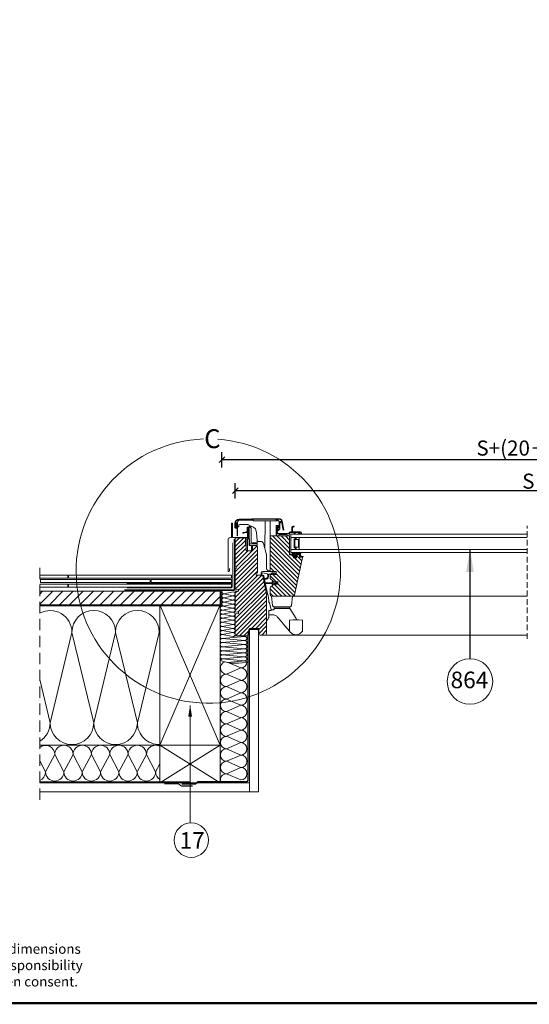
# Model space of a CAD drawing. Units: millimetres. Extents: x -1003 to 2930, y 2198 to 4970.
# Drawn here: x 184 to 860, y 2198 to 3503 of the extents above; entities that cross this region are included whole.
import ezdxf

# ---------------------------------------------------------------- set-up
doc = ezdxf.new("R2010")
doc.units = ezdxf.units.MM
doc.header["$LTSCALE"] = 30
doc.linetypes.add('HIDDEN', pattern=[0.375, 0.25, -0.125])
doc.layers.get('Defpoints').update_dxf_attribs({"lineweight": 9})
for name, color, linetype, lineweight in [('CONSTRUCTION', 40, 'Continuous', 20), ('FAKRO ALL', 1, 'Continuous', 20), ('FAKRO FLASHING', 160, 'Continuous', 20), ('FAKRO TEXT', 80, 'Continuous', 9), ('FAKRO TEXT EN', 80, 'Continuous', 9), ('FAKRO WINDOW', 7, 'Continuous', 20)]:
    doc.layers.add(name, color=color, linetype=linetype, lineweight=lineweight)
doc.styles.add('FAKRO', font='arial.ttf')
doc.styles.get("Standard").update_dxf_attribs({"font": 'arial.ttf'})
doc.dimstyles.new('FAKRO', dxfattribs={"dimscale": 5, "dimtxt": 4, "dimasz": 1.5, "dimexe": 2, "dimexo": 15, "dimgap": 0.5, "dimtad": 1, "dimdec": 0, "dimrnd": 0.1, "dimzin": 1, "dimdsep": 46, "dimtxsty": 'FAKRO', "dimblk": 'OBLIQUE', "dimcen": 2, "dimclrd": 3, "dimclre": 3, "dimclrt": 3, "dimadec": 0, "dimazin": 0, "dimtfac": 1, "dimtdec": 0, "dimtix": 1, "dimtmove": 2, "dimatfit": 3, "dimldrblk": 'OBLIQUE', "dimfxl": 2, "dimfxlon": 1, "dimtolj": 1, "dimarcsym": 0})
doc.dimstyles.get("Standard").update_dxf_attribs({"dimtxt": 20, "dimasz": 0.1, "dimexe": 0.18, "dimexo": 0.0625, "dimgap": 0.09, "dimtad": 0, "dimtih": 1, "dimtoh": 1, "dimdec": 1, "dimzin": 0, "dimdsep": 46, "dimtxsty": 'Standard', "dimcen": 0.09, "dimadec": 0, "dimazin": 0, "dimtfac": 1, "dimtdec": 1, "dimtofl": 0, "dimtmove": 0, "dimatfit": 3, "dimfxl": 1, "dimtolj": 1, "dimtzin": 0, "dimarcsym": 0})

# ---------------------------------------------------------------- blocks, each defined once
blk = doc.blocks.new('A$C472321D2')
at = {"layer": 'FAKRO TEXT'}
blk.add_lwpolyline([(52.1, 47.7), (52.2, -108.1)], dxfattribs=at)
blk.add_circle((53.5, -130.9), 22.8, dxfattribs=at)
blk.add_solid([(49.6, 33), (52.1, 48), (54.6, 33)], dxfattribs=at)
at = {"layer": 'FAKRO TEXT', "insert": (38, -142.3), "char_height": 22, "width": 30.265, "attachment_point": 7}
blk.add_mtext('{\\fArial|b0|i0|c238|p34;17}', dxfattribs=at)
blk = doc.blocks.new('_Oblique')
at = {"color": 0, "linetype": 'ByBlock', "lineweight": -2}
blk.add_line((-0.5, -0.5), (0.5, 0.5), dxfattribs=at)
blk = doc.blocks.new('*D4')
at = {"layer": 'Defpoints', "color": 0, "transparency": 16777216}
for p in [(470.3, 2878.6), (470.3, 2762.7), (1247.3, 2762.7)]:
    blk.add_point(p, dxfattribs=at)
at = {"layer": 'FAKRO TEXT', "color": 3, "lineweight": -2, "transparency": 16777216}
for p, q in [((470.3, 2868.6), (470.3, 2888.6)), ((1247.3, 2868.6), (1247.3, 2888.6)), ((1247.3, 2878.6), (470.3, 2878.6))]:
    blk.add_line(p, q, dxfattribs=at)
at = {"layer": 'FAKRO TEXT', "color": 3, "lineweight": -2, "transparency": 16777216, "xscale": 7.5, "yscale": 7.5, "zscale": 7.5, "rotation": 180}
blk.add_blockref('_Oblique', (470.3, 2878.6), dxfattribs=at)
at = {"layer": 'FAKRO TEXT', "color": 3, "lineweight": -2, "transparency": 16777216, "xscale": 7.5, "yscale": 7.5, "zscale": 7.5}
blk.add_blockref('_Oblique', (1247.3, 2878.6), dxfattribs=at)
at = {"layer": 'FAKRO TEXT', "color": 3, "transparency": 16777216, "insert": (858.8, 2891.4), "char_height": 20, "attachment_point": 5, "style": 'FAKRO'}
blk.add_mtext('\\A1;S', dxfattribs=at)
blk = doc.blocks.new('*D5')
at = {"layer": 'Defpoints', "color": 0, "transparency": 16777216}
for p in [(452.6, 2919.7), (452.6, 2705.8), (1265, 2705.8)]:
    blk.add_point(p, dxfattribs=at)
at = {"layer": 'FAKRO TEXT', "color": 3, "lineweight": -2, "transparency": 16777216}
for p, q in [((452.6, 2909.7), (452.6, 2929.7)), ((1265, 2909.7), (1265, 2929.7)), ((1265, 2919.7), (452.6, 2919.7))]:
    blk.add_line(p, q, dxfattribs=at)
at = {"layer": 'FAKRO TEXT', "color": 3, "lineweight": -2, "transparency": 16777216, "xscale": 7.5, "yscale": 7.5, "zscale": 7.5, "rotation": 180}
blk.add_blockref('_Oblique', (452.6, 2919.7), dxfattribs=at)
at = {"layer": 'FAKRO TEXT', "color": 3, "lineweight": -2, "transparency": 16777216, "xscale": 7.5, "yscale": 7.5, "zscale": 7.5}
blk.add_blockref('_Oblique', (1265, 2919.7), dxfattribs=at)
at = {"layer": 'FAKRO TEXT', "color": 3, "transparency": 16777216, "insert": (858.8, 2935.3), "char_height": 20, "attachment_point": 5, "style": 'FAKRO'}
blk.add_mtext('\\A1;S+(20÷50)', dxfattribs=at)
blk = doc.blocks.new('A$C048B7431')
at = {"layer": 'CONSTRUCTION'}
h = blk.add_hatch(dxfattribs=at)
h.set_pattern_fill('ANSI31', color=256, scale=3)
h.set_pattern_definition([(45, (-236.869, -2420.882), (-6.735192, 6.735192), [])])
h.paths.add_polyline_path([(239.2, 284.1), (0, 284.1), (0, 266.1), (239.2, 266.1)])
for p, q in [((256.6, 326.7), (256.6, 326.7)), ((256.6, 326.7), (256.6, 326.7)), ((239.2, 284.1), (0, 284.1)), ((239.2, 266.1), (239.2, 284.1)), ((239.2, 266.1), (0, 266.1)), ((159.2, 266.1), (239.2, 80)), ((159.2, 80), (239.2, 266.1)), ((42.7, 229.6), (13.8, 109.8)), ((71.6, 109.8), (42.7, 229.6)), ((100.5, 229.6), (71.6, 109.8)), ((129.4, 109.8), (100.5, 229.6)), ((158.3, 229.6), (129.4, 109.8)), ((278.2, 234.8), (278.2, 18)), ((290.2, 234.8), (290.2, 18)), ((250.9, 189.3), (266.4, 182.5)), ((266.4, 182.5), (247.7, 174.2)), ((247.7, 174.2), (266.4, 166)), ((13.8, 109.8), (0, 167.1)), ((266.4, 166), (247.7, 157.7)), ((247.7, 157.7), (266.4, 149.5)), ((266.4, 149.5), (247.7, 141.2)), ((247.7, 141.2), (266.4, 132.9)), ((266.4, 132.9), (247.7, 124.7)), ((247.7, 124.7), (266.4, 116.4)), ((266.4, 116.4), (247.7, 108.2)), ((247.7, 108.2), (266.4, 99.9)), ((266.4, 99.9), (247.7, 91.7)), ((247.7, 91.7), (266.4, 83.4)), ((238.7, 80), (0, 80)), ((239.2, 80), (159.2, 30)), ((159.2, 80), (239.2, 30)), ((266.4, 83.4), (247.7, 75.1)), ((7.7, 44.6), (19.9, 67.6)), ((19.9, 67.6), (32, 44.6)), ((32, 44.6), (44.2, 67.6)), ((44.2, 67.6), (56.3, 44.6)), ((56.3, 44.6), (68.5, 67.6)), ((68.5, 67.6), (80.7, 44.6)), ((80.7, 44.6), (92.8, 67.6)), ((92.8, 67.6), (105, 44.6)), ((105, 44.6), (117.1, 67.6)), ((117.1, 67.6), (129.3, 44.6)), ((129.3, 44.6), (141.5, 67.6)), ((141.5, 67.6), (153.6, 44.6)), ((247.7, 75.1), (266.4, 66.9)), ((266.4, 66.9), (247.7, 58.6)), ((0, 59.2), (7.7, 44.6)), ((153.6, 44.6), (159.2, 55.2)), ((247.7, 58.6), (266.4, 50.4)), ((266.4, 50.4), (247.7, 42.1)), ((247.7, 42.1), (266.4, 33.9)), ((0, 30), (278.2, 30)), ((290.2, 18), (0, 18))]:
    blk.add_line(p, q, dxfattribs=at)
at = {"layer": 'CONSTRUCTION', "linetype": 'HIDDEN', "ltscale": 2}
blk.add_line((0, 315.1), (0, 3.5), dxfattribs=at)
at = {"layer": 'CONSTRUCTION'}
for points in [[(0.1, 301.5), (37.1, 301.5), (37.1, 305.5), (0.1, 305.5)], [(0.1, 293.5), (37.1, 293.5), (37.1, 289.5), (0.1, 289.5)]]:
    blk.add_lwpolyline(points, dxfattribs=at)
for points in [[(254.1, 301.5), (38.1, 301.5), (38.1, 305.5), (254.1, 305.5)], [(146.6, 295.5), (0.8, 295.5), (0.8, 299.5), (146.6, 299.5)], [(254.1, 289.5), (38.1, 289.5), (38.1, 293.5), (254.1, 293.5)], [(254.1, 295.5), (147.6, 295.5), (147.6, 299.5), (254.1, 299.5)], [(159.2, 80), (239.2, 80), (239.2, 266.1), (159.2, 266.1)], [(239.2, 80), (159.2, 80), (159.2, 30), (239.2, 30)]]:
    blk.add_lwpolyline(points, close=True, dxfattribs=at)
at = {"layer": 'CONSTRUCTION', "linetype": 'HIDDEN', "const_width": 1.5}
for points in [[(240.4, 284.1), (240.4, 266.9, -0.414214), (238.4, 264.9), (0, 264.9)], [(165.2, 28.8), (182.8, 28.8, -0.143039), (184.5, 28.3), (187.2, 26.1, 0.152309), (188.6, 25.8), (202.6, 25.8)]]:
    blk.add_lwpolyline(points, format="xyb", dxfattribs=at)
blk.add_lwpolyline([(199.6, 31.3), (-0.1, 31.3)], dxfattribs=at)
at = {"layer": 'CONSTRUCTION'}
for centre, radius, start, end in [((13.8, 229.6), 28.9, 0, 118.5763), ((71.6, 229.6), 28.9, 0, 180), ((129.4, 229.6), 28.9, 0, 180), ((247.7, 182.5), 8.26, 105.5896, 270), ((266.4, 190.7), 8.26, 270, 358.7298), ((247.7, 166), 8.26, 90, 270), ((266.4, 174.2), 8.26, 270, 90), ((247.7, 149.5), 8.26, 90, 270), ((266.4, 157.7), 8.26, 270, 90), ((266.4, 141.2), 8.26, 270, 90), ((247.7, 132.9), 8.26, 90, 270), ((266.4, 124.7), 8.26, 270, 90), ((247.7, 116.4), 8.26, 90, 270), ((-15.1, 109.8), 28.9, 301.4444, 0), ((42.7, 109.8), 28.9, 180, 0), ((100.5, 109.8), 28.9, 180, 0), ((158.3, 109.8), 28.9, 180, 271.7209), ((247.7, 99.9), 8.26, 90, 270), ((266.4, 108.2), 8.26, 270, 90), ((247.7, 83.4), 8.26, 90, 270), ((266.4, 91.7), 8.26, 270, 90), ((7.7, 67.6), 12.2, 0, 129.2955), ((32, 67.6), 12.2, 0, 180), ((56.3, 67.6), 12.2, 0, 180), ((80.7, 67.6), 12.2, 0, 180), ((105, 67.6), 12.2, 0, 180), ((129.3, 67.6), 12.2, 0, 180), ((153.6, 67.6), 12.2, 62.6446, 180), ((266.4, 75.1), 8.26, 270, 90), ((247.7, 66.9), 8.26, 90, 270), ((266.4, 58.6), 8.26, 270, 90), ((247.7, 50.4), 8.26, 90, 270), ((-4.5, 44.6), 12.2, 291.511, 0), ((19.9, 44.6), 12.2, 180, 0), ((44.2, 44.6), 12.2, 180, 0), ((68.5, 44.6), 12.2, 180, 0), ((92.8, 44.6), 12.2, 180, 0), ((117.1, 44.6), 12.2, 180, 0), ((141.5, 44.6), 12.2, 180, 0), ((165.8, 44.6), 12.2, 180, 237.2829), ((247.7, 33.9), 8.26, 90, 195.604), ((266.4, 42.1), 8.26, 270, 90)]:
    blk.add_arc(centre, radius, start, end, dxfattribs=at)
at = {"layer": 'FAKRO ALL'}
for p, q in [((256.3, 283.3), (244.1, 280.6)), ((244.1, 280.6), (256.3, 277.9)), ((256.3, 277.9), (244.1, 275.2)), ((244.1, 275.2), (256.3, 272.5)), ((242, 264.4), (256.3, 261.7)), ((256.3, 261.7), (242, 259.1)), ((256.3, 272.5), (244.1, 269.8)), ((244.1, 269.8), (256.3, 267.1)), ((256.3, 267.1), (244.1, 264.4)), ((242, 259.1), (256.3, 256.4)), ((256.3, 256.4), (242, 253.7)), ((242, 253.7), (256.3, 251)), ((256.3, 251), (242, 248.3)), ((242, 248.3), (256.3, 245.6)), ((256.3, 245.6), (242, 242.9)), ((242, 242.9), (256.3, 240.2)), ((256.3, 240.2), (242, 237.5)), ((242, 237.5), (256.3, 234.8)), ((256.3, 234.8), (242, 232.1)), ((242, 232.1), (256.3, 229.4)), ((256.3, 229.4), (242, 226.7)), ((242, 226.7), (256.3, 224)), ((271.9, 224), (242, 221.4)), ((242, 221.4), (271.9, 218.7)), ((271.9, 218.7), (242, 216)), ((242, 216), (271.9, 213.3)), ((271.9, 213.3), (242, 210.6)), ((242, 210.6), (271.9, 207.9)), ((271.9, 207.9), (242, 205.2)), ((242, 205.2), (271.9, 202.5)), ((271.9, 202.5), (242, 199.8)), ((242, 199.8), (271.9, 197.1)), ((271.9, 197.1), (242, 194.4)), ((242, 194.4), (271.9, 191.7)), ((271.9, 191.7), (248.9, 189.7))]:
    blk.add_line(p, q, dxfattribs=at)
at = {"layer": 'FAKRO ALL', "linetype": 'HIDDEN', "const_width": 2}
for points in [[(258, 353.5), (258, 286.5, -0.414214), (257, 285.5), (112.3, 285.5)], [(277.8, 233.9), (276, 224.5), (276, 33.6, -0.414214), (274, 31.6), (210.8, 31.6, 0.188121), (209.4, 31.1), (207.2, 29.1, -0.188121), (205.9, 28.6), (188.3, 28.6)]]:
    blk.add_lwpolyline(points, format="xyb", dxfattribs=at)
at = {"layer": 'FAKRO ALL', "linetype": 'Continuous'}
blk.add_lwpolyline([(290.2, 233.9, 2, 2, 0), (277.8, 233.9, 3, 3, 0)], format="xyseb", dxfattribs=at)
at = {"layer": 'FAKRO ALL'}
for centre, radius, start, end in [((244.1, 283.3), 2.69, 90, 270), ((244.1, 277.9), 2.69, 90, 270), ((244.1, 272.5), 2.69, 90, 270), ((256.3, 280.6), 2.69, 270, 90), ((256.3, 275.2), 2.69, 270, 90), ((242, 261.7), 2.69, 90, 270), ((244.1, 267.1), 2.69, 90, 270), ((256.3, 269.8), 2.69, 270, 90), ((256.3, 264.4), 2.69, 270, 90), ((256.3, 259.1), 2.69, 270, 90), ((242, 256.4), 2.69, 90, 270), ((242, 251), 2.69, 90, 270), ((242, 245.6), 2.69, 90, 270), ((256.3, 253.7), 2.69, 270, 90), ((256.3, 248.3), 2.69, 270, 90), ((242, 240.2), 2.69, 90, 270), ((242, 234.8), 2.69, 90, 270), ((256.3, 242.9), 2.69, 270, 90), ((256.3, 237.5), 2.69, 270, 90), ((242, 229.4), 2.69, 90, 270), ((242, 224), 2.69, 90, 270), ((256.3, 232.1), 2.69, 270, 90), ((256.3, 226.7), 2.69, 270, 90), ((271.9, 221.4), 2.69, 270, 90), ((242, 218.7), 2.69, 90, 270), ((242, 213.3), 2.69, 90, 270), ((242, 207.9), 2.69, 90, 270), ((271.9, 216), 2.69, 270, 90), ((271.9, 210.6), 2.69, 270, 90), ((242, 202.5), 2.69, 90, 270), ((242, 197.1), 2.69, 90, 270), ((271.9, 205.2), 2.69, 270, 90), ((271.9, 199.8), 2.69, 270, 90), ((271.9, 194.4), 2.69, 270, 90), ((259.8, 246.5), 57.9, 249.1531, 288.5438), ((242, 191.7), 2.69, 90, 166.5858), ((271.9, 189), 2.69, 31.783, 90)]:
    blk.add_arc(centre, radius, start, end, dxfattribs=at)
at = {"layer": 'FAKRO FLASHING', "const_width": 1}
for points in [[(115.2, 288.5), (253.3, 288.5), (253.3, 288.5, 0.386271), (255.2, 290.1), (255.2, 348.5)], [(115.2, 294.4), (253.3, 294.4), (253.3, 294.4, 0.386271), (255.2, 296.1), (255.2, 335.8)]]:
    blk.add_lwpolyline(points, format="xyb", dxfattribs=at)
blk = doc.blocks.new('A$C24462953')
at = {"layer": 'FAKRO WINDOW', "linetype": 'Continuous'}
h = blk.add_hatch(dxfattribs=at)
h.set_pattern_fill('LINE', color=256, scale=1.260353, angle=-45, style=0)
h.set_pattern_definition([(315, (-92.2673, -298.554), (2.829572, 2.829572), [])])
edge = h.paths.add_edge_path()
edge.add_line((80.7, 132.6), (56.7, 132.6))
edge.add_line((56.7, 132.6), (55.7, 131.6))
edge.add_line((55.7, 131.6), (55.7, 86.5))
edge.add_arc((56.7, 86.5), 1, 180, 270)
edge.add_line((56.7, 85.5), (64, 85.5))
edge.add_line((64, 85.5), (64, 81.5))
edge.add_line((64, 81.5), (56.7, 81.5))
edge.add_arc((56.7, 80.5), 1, 90, 180)
edge.add_line((55.7, 80.5), (55.7, 77))
edge.add_arc((57.7, 77), 2, 180, 230)
edge.add_line((56.4, 75.5), (59.5, 72.9))
edge.add_arc((59.2, 72.5), 0.5, 0, 50, ccw=False)
edge.add_line((59.7, 72.5), (59.7, 72))
edge.add_arc((60.2, 72), 0.5, 180, 270)
edge.add_line((60.2, 71.5), (66.2, 71.5))
edge.add_line((66.2, 71.5), (66.2, 68.5))
edge.add_line((66.2, 68.5), (60.2, 68.5))
edge.add_arc((60.2, 68), 0.5, 90, 180)
edge.add_line((59.7, 68), (59.7, 67.6))
edge.add_arc((59.2, 67.6), 0.5, 310, 360, ccw=False)
edge.add_line((59.5, 67.2), (56.4, 64.6))
edge.add_arc((57.7, 63), 2, 130, 180)
edge.add_line((55.7, 63), (55.7, 54.5))
edge.add_arc((57.7, 54.5), 2, 180, 270)
edge.add_line((57.7, 52.5), (86.1, 52.5))
edge.add_arc((86.1, 54.5), 2, 270, 348)
edge.add_line((88, 54.1), (98.6, 103.9))
edge.add_arc((98.1, 104), 0.5, 348, 450)
edge.add_line((98.1, 104.5), (94.7, 104.5))
edge.add_line((94.7, 104.5), (94.7, 107.5))
edge.add_line((94.7, 107.5), (90.7, 107.5))
edge.add_line((90.7, 107.5), (90.7, 103.5))
edge.add_line((90.7, 103.5), (86.7, 103.5))
edge.add_line((86.7, 103.5), (86.7, 107.5))
edge.add_line((86.7, 107.5), (81.7, 107.5))
edge.add_line((81.7, 107.5), (81.7, 131.6))
edge.add_arc((80.7, 131.6), 1, 0, 90)
h = blk.add_hatch(dxfattribs=at)
h.set_pattern_fill('LINE', color=256, scale=1.260353, angle=45, style=0)
h.set_pattern_definition([(45, (-92.2673, -298.554), (-2.829572, 2.829572), [])])
edge = h.paths.add_edge_path()
edge.add_line((32.5, 120), (32.5, 112.7))
edge.add_line((32.5, 112.7), (24.2, 112.7))
edge.add_line((24.2, 112.7), (24.2, 120))
edge.add_line((24.2, 120), (23.2, 120))
edge.add_line((23.2, 120), (23.2, 129.1))
edge.add_line((23.2, 129.1), (22.2, 130.1))
edge.add_line((22.2, 130.1), (9.7, 130.1))
edge.add_line((9.7, 130.1), (9.7, 91.8))
edge.add_line((9.7, 91.8), (10.7, 91.8))
edge.add_line((10.7, 91.8), (10.7, 89.3))
edge.add_line((10.7, 89.3), (9.7, 89.3))
edge.add_line((9.7, 89.3), (9.7, 61.8))
edge.add_line((9.7, 61.8), (13.7, 61.5))
edge.add_line((13.7, 61.5), (13.7, 59.5))
edge.add_line((13.7, 59.5), (9.7, 59.3))
edge.add_line((9.7, 59.3), (9.7, 31.8))
edge.add_line((9.7, 31.8), (13.7, 31.5))
edge.add_line((13.7, 31.5), (13.7, 29.5))
edge.add_line((13.7, 29.5), (9.7, 29.3))
edge.add_line((9.7, 29.3), (9.7, 0))
edge.add_line((9.7, 0), (25.2, 0))
edge.add_arc((25.2, 2), 2, 270, 349.9977)
edge.add_line((27.2, 1.7), (28.7, 10))
edge.add_line((28.7, 10), (40.7, 10))
edge.add_line((40.7, 10), (40.7, 3))
edge.add_arc((42.7, 3), 2, 180, 270)
edge.add_line((42.7, 1), (49.2, 1))
edge.add_arc((49.2, 3), 2, 270, 360)
edge.add_line((51.2, 3), (51.2, 55.5))
edge.add_line((51.2, 55.5), (46, 79.7))
edge.add_arc((45.1, 79.5), 1, 12, 90)
edge.add_line((45.1, 80.5), (37.2, 80.5))
edge.add_line((37.2, 80.5), (37.2, 83.5))
edge.add_line((37.2, 83.5), (38.7, 83.5))
edge.add_arc((38.7, 84), 0.5, 270, 360)
edge.add_line((39.2, 84), (39.2, 118))
edge.add_line((39.2, 118), (37.2, 120))
edge.add_line((37.2, 120), (32.5, 120))
for p, q in [((4.8, 131.5), (4.8, 149)), ((6, 149), (6, 131.8)), ((9, 144.4), (9, 148.9)), ((9.8, 144.4), (9.8, 149)), ((9.8, 144.4), (9.8, 149)), ((9.8, 144.4), (9.8, 148.9)), ((11.3, 149), (10.5, 148.9)), ((10.5, 149), (10.5, 145.1)), ((10.5, 148.9), (11.2, 144.5)), ((11.3, 149), (11.9, 144.6)), ((12, 144.4), (11.3, 149)), ((11.9, 149.1), (12.7, 144.5)), ((12.7, 144.4), (12.7, 133)), ((15, 154.9), (31.4, 154.9)), ((15, 154.1), (31.4, 154.1)), ((33, 155.4), (67.9, 155.4)), ((33, 154.6), (67.9, 154.6)), ((65.7, 140.7), (65.7, 144)), ((65.8, 144.1), (66.6, 144.1)), ((67.2, 145.6), (66.7, 145.6)), ((66.7, 144), (66.7, 143.1)), ((66.9, 144.6), (66.9, 143.7)), ((67.7, 143.7), (67.7, 145.1)), ((67.9, 143.1), (67.9, 149.3)), ((68.9, 149.3), (68.9, 145)), ((68.9, 143.8), (68.9, 141.8)), ((71.1, 151.9), (73.1, 140.4)), ((71.9, 152.1), (73.9, 140.5)), ((87, 145.6), (86.5, 145.6)), ((86.5, 144.6), (87, 144.6)), ((5.3, 138.7), (5.3, 131.5)), ((7.1, 130.7), (25.3, 130.7)), ((12, 133), (12, 140.5)), ((24, 137.8), (20.1, 137.1)), ((20.3, 136.1), (24.1, 137)), ((25.9, 137.9), (24.8, 137.9)), ((24.9, 137.1), (25.9, 137.1)), ((25.3, 130.7), (25.3, 130.4)), ((25.4, 143.5), (25.4, 139.7)), ((25.9, 143), (25.9, 137.9)), ((25.9, 137.1), (25.9, 132.1)), ((26.6, 131.6), (26.6, 143.4)), ((26.7, 130.9), (26.7, 143.5)), ((27.2, 131.2), (27.2, 143.5)), ((56.7, 132.6), (55.7, 131.6)), ((55.7, 131.6), (55.7, 86.5)), ((80.7, 132.6), (56.7, 132.6)), ((64.7, 143.6), (64.7, 132.9)), ((65, 132.6), (66.9, 132.6)), ((65, 132.6), (66.9, 132.6)), ((65.5, 140.6), (65.5, 143.6)), ((66.7, 140.4), (65.7, 140.4)), ((65.7, 136.1), (65.7, 139.4)), ((66.6, 140.6), (65.8, 140.6)), ((65.9, 139.6), (66.7, 139.6)), ((80.2, 135.8), (66, 135.8)), ((66.7, 143.1), (67.9, 143.1)), ((68.7, 141.6), (66.7, 141.6)), ((66.7, 141.6), (66.7, 140.7)), ((66.9, 141.3), (66.9, 140.6)), ((67.1, 143.5), (67.5, 143.5)), ((67.5, 141.5), (67.1, 141.5)), ((67.2, 132.9), (67.2, 134)), ((67.5, 134.3), (78, 134.3)), ((67.7, 140.6), (67.7, 141.3)), ((73.1, 140.4), (73.9, 140.5)), ((79.4, 133.3), (79.6, 132.8)), ((79.9, 132.6), (80.9, 132.6)), ((81.2, 132.9), (81.2, 134.1)), ((81.7, 107.5), (81.7, 131.6)), ((84.2, 138.1), (84, 138.1)), ((84, 136.9), (87.2, 136.9)), ((84.5, 143.6), (84.5, 138.4)), ((85.5, 138.4), (85.5, 143.6)), ((95, 138.1), (85.8, 138.1)), ((87.9, 136.2), (87.9, 136.1)), ((88.9, 136.1), (88.9, 136.3)), ((88.9, 134.7), (88.9, 136.3)), ((89.7, 137.1), (92.7, 137.1)), ((89.7, 137.1), (92.7, 137.1)), ((93.7, 136.1), (93.7, 135.6)), ((93.7, 136.1), (93.7, 134.7)), ((94.7, 135.6), (94.7, 136.8)), ((0, 86.2), (0, 127.6)), ((2.6, 130.2), (26.2, 130.4)), ((9.7, 91.8), (9.7, 130.1)), ((9.7, 130.1), (22.2, 130.1)), ((22.2, 130.1), (23.2, 129.1)), ((23.2, 129.1), (23.2, 120)), ((23.2, 120), (24.2, 120)), ((24.2, 120.1), (24.2, 112.7)), ((32.5, 120), (37.2, 120)), ((32.5, 112.7), (32.5, 120)), ((37.2, 120), (39.2, 118)), ((39.2, 118), (39.2, 84)), ((24.2, 112.7), (32.5, 112.7)), ((86.7, 107.5), (81.7, 107.5)), ((82, 108.3), (84.6, 107.5)), ((84.6, 108.4), (82.2, 109)), ((84.6, 107.5), (87.1, 107.5)), ((86.4, 110.7), (84.9, 108.5)), ((86, 108.7), (86.8, 109.9)), ((88.4, 108.3), (86.1, 108.3)), ((88.1, 110.7), (86.4, 110.7)), ((86.7, 103.5), (86.7, 107.5)), ((86.7, 105.7), (87.7, 104.4)), ((86.9, 109.9), (87.6, 109.9)), ((87.1, 106), (86.9, 106)), ((87.1, 107.5), (87.1, 106)), ((87.7, 109.9), (88.5, 108.7)), ((87.9, 107.5), (89.5, 107.5)), ((88.1, 105.6), (87.9, 107.5)), ((89.4, 108.8), (88.1, 110.7)), ((89.5, 107.5), (89.3, 105.6)), ((90.4, 108.8), (89.4, 108.8)), ((89.7, 104.4), (90.7, 105.7)), ((90.2, 107.5), (93.8, 107.5)), ((90.2, 106), (90.2, 107.5)), ((90.5, 106), (90.2, 106)), ((91.7, 110.7), (90.4, 108.8)), ((90.7, 107.5), (90.7, 103.5)), ((94.7, 107.5), (90.7, 107.5)), ((91.3, 108.7), (92.1, 109.9)), ((93.7, 108.3), (91.4, 108.3)), ((93.4, 110.7), (91.7, 110.7)), ((92.2, 109.9), (92.9, 109.9)), ((93, 109.9), (93.8, 108.7)), ((94.3, 109.3), (93.4, 110.7)), ((94.7, 104.5), (94.7, 107.5)), ((98.1, 104.5), (94.7, 104.5)), ((96.5, 110.6), (95.1, 109.3)), ((95.1, 107.3), (95.4, 105.9)), ((96.5, 106), (96.3, 109)), ((96.4, 109.4), (97, 110.1)), ((96.4, 104.8), (98.1, 104.5)), ((98.1, 105.3), (96.9, 105.5)), ((99, 105.4), (98.4, 105.3)), ((98.6, 104.5), (99.3, 104.7)), ((10.7, 91.8), (9.7, 91.8)), ((10.7, 89.3), (10.7, 91.8)), ((90.7, 103.5), (86.7, 103.5)), ((88, 54.1), (98.6, 103.9)), ((88.1, 104.2), (89.3, 104.2)), ((2, 89.3), (2, 86.2)), ((9.7, 89.3), (10.7, 89.3)), ((9.7, 61.8), (9.7, 89.3)), ((37.2, 83.5), (37.2, 80.5)), ((38.7, 83.5), (37.2, 83.5)), ((37.2, 80.5), (45.1, 80.5)), ((44, 83.5), (44, 82.5)), ((45.1, 80.5), (45.8, 80.5)), ((45.6, 83.5), (52.2, 82.1)), ((45.8, 80.5), (46.3, 80.5)), ((63, 85.5), (46, 85.5)), ((46, 80.5), (46, 80.5)), ((46, 79.7), (51.2, 55.5)), ((46, 79.7), (51.2, 55.5)), ((47.3, 79.7), (50.2, 66.5)), ((52.6, 81.6), (52.6, 79)), ((53.6, 79), (53.6, 81.5)), ((54.1, 82), (57, 82)), ((55.7, 80.5), (55.7, 77)), ((56.7, 85.5), (64, 85.5)), ((64, 81.5), (56.7, 81.5)), ((57.4, 82.3), (58, 83.3)), ((58.4, 83.5), (59.1, 83.5)), ((59.5, 82.8), (59.3, 82.4)), ((59.3, 81.9), (59.4, 81.6)), ((59.8, 81.6), (60.7, 83.3)), ((61.2, 83.5), (61.8, 83.5)), ((62.2, 82.8), (62, 82.4)), ((62, 81.9), (62.1, 81.6)), ((62.5, 81.6), (63.9, 84)), ((64, 85.5), (64, 81.5)), ((49.8, 70.4), (51.5, 70.4)), ((51.5, 69.7), (49.8, 69.7)), ((50.2, 66.5), (52.1, 57.8)), ((52.3, 70.4), (59, 70.4)), ((59, 69.7), (52.3, 69.7)), ((56.4, 75.5), (59.5, 72.9)), ((59.5, 67.2), (56.4, 64.6)), ((58.5, 71.2), (58.5, 71.5)), ((58.5, 68.6), (58.5, 68.8)), ((58.7, 71), (58.7, 71)), ((58.7, 69), (58.7, 69)), ((59.3, 72.3), (59.7, 72.3)), ((59.7, 67.8), (59.3, 67.8)), ((59.7, 72.5), (59.7, 72)), ((59.7, 72.3), (59.7, 71.3)), ((59.7, 71.3), (64.3, 71.3)), ((60.2, 68.8), (59.7, 68.3)), ((59.7, 68.3), (59.7, 67.8)), ((59.7, 68), (59.7, 67.6)), ((60.2, 71.5), (66.2, 71.5)), ((60.2, 68.9), (60.2, 68.8)), ((66.2, 68.5), (60.2, 68.5)), ((62.6, 69.8), (61, 69.7)), ((62.3, 68.9), (62.6, 69.8)), ((63.5, 69.8), (62.8, 68.7)), ((65, 69.9), (63.5, 69.8)), ((64.6, 71.5), (65.5, 70.9)), ((64.7, 68.8), (65, 69.9)), ((65.8, 69.6), (65.2, 68.7)), ((66.2, 71.5), (66.2, 68.5)), ((9.7, 61.8), (13.7, 61.5)), ((13.7, 59.5), (9.7, 59.3)), ((9.7, 31.8), (9.7, 59.3)), ((13.7, 61.5), (13.7, 59.5)), ((51.2, 55.5), (51.2, 21)), ((51.2, 55.5), (52.6, 55.5)), ((51.2, 3), (51.2, 55.5)), ((52.1, 57.8), (53.5, 51.2)), ((55.7, 63), (55.7, 54.5)), ((57.7, 52.5), (86.1, 52.5)), ((59.2, 40.2), (57.7, 52.5)), ((85.6, 52.5), (84.1, 40.2)), ((85.6, 52.5), (396.4, 52.5)), ((54.3, 44.9), (54.3, 44.5)), ((55.1, 43.7), (57.1, 34.7)), ((9.7, 31.8), (13.7, 31.5)), ((13.7, 29.5), (9.7, 29.3)), ((9.7, 0), (9.7, 29.3)), ((13.7, 31.5), (13.7, 29.5)), ((58.5, 28), (54.2, 28)), ((54.3, 28), (54.2, 28)), ((54.3, 33.5), (56.1, 33.5)), ((57.1, 34.8), (57.1, 34.7)), ((57.1, 34.5), (59.4, 34.5)), ((61.1, 38.5), (61.1, 38.5)), ((82.1, 38.5), (61.1, 38.5)), ((61.4, 38), (61.4, 38.5)), ((63, 38), (61.4, 38)), ((61.4, 36.5), (61.4, 38)), ((61.4, 36.5), (62.9, 36.5)), ((62.9, 36.5), (80.2, 36.5)), ((63, 38), (80.3, 38)), ((63, 36.5), (80.2, 36.5)), ((80.2, 36.5), (81.9, 36.5)), ((81.8, 38), (80.3, 38)), ((81.7, 36.5), (80.3, 36.5)), ((81.8, 38.5), (81.8, 38)), ((81.8, 36.5), (81.8, 38)), ((81.9, 36.5), (90.4, 23.1)), ((82.1, 38.5), (82.1, 38.5)), ((51.9, 21), (51.2, 21)), ((52, 21), (51.9, 21)), ((53.8, 24.1), (52.9, 21.7)), ((54.1, 26.1), (53.9, 24.6)), ((69.6, 20.3), (66.1, 24.5)), ((75.4, 13.4), (69.6, 20.3)), ((82, 5.7), (75.4, 13.4)), ((81.4, 19.6), (81.4, 20)), ((81.4, 18.6), (81.4, 19.6)), ((81.4, 18.4), (81.4, 18.6)), ((81.6, 10.1), (81.4, 18.4)), ((90.4, 23.1), (91.4, 21.5)), ((98.9, 18.4), (98.7, 10.1)), ((98.8, 20), (98.9, 19.6)), ((98.8, 20), (98.8, 20)), ((98.9, 19.6), (98.9, 18.6)), ((98.9, 18.6), (98.9, 18.4)), ((98.9, 18.6), (98.9, 18.6)), ((28.7, 10), (27.2, 1.7)), ((40.7, 10), (28.7, 10)), ((40.7, 3), (40.7, 10)), ((49.2, 1), (42.7, 1)), ((396.4, 1), (45.3, 1)), ((81.7, 6.3), (81.6, 10.1)), ((82.5, 5), (82, 5.7)), ((98.7, 10.1), (98.6, 6.4)), ((25.2, 0), (9.7, 0))]:
    blk.add_line(p, q, dxfattribs=at)
at = {"layer": 'FAKRO WINDOW', "lineweight": 9}
for p, q in [((49, 115.7), (49.1, 152.6)), ((55.7, 132.6), (55.8, 152.6)), ((28.2, 128.9), (28.2, 120)), ((28.2, 120), (31.1, 120.1)), ((31.1, 112.7), (25.8, 112.7))]:
    blk.add_line(p, q, dxfattribs=at)
at = {"layer": 'FAKRO WINDOW', "linetype": 'HIDDEN'}
blk.add_line((396.4, -3.7), (396.4, 146.1), dxfattribs=at)
at = {"layer": 'FAKRO WINDOW', "ltscale": 25.4}
for p, q in [((83.5, 110.7), (83.5, 134.7)), ((396.4, 134.7), (83.5, 134.7)), ((83.5, 130.7), (83.5, 114.7)), ((83.5, 110.7), (396.4, 110.7)), ((90.3, 116.7), (87.8, 116.7)), ((89.3, 114.7), (89.3, 115.7)), ((89.3, 115.7), (90.3, 115.7)), ((89.3, 114.7), (89.3, 114.7)), ((90.3, 115.7), (90.3, 116.7))]:
    blk.add_line(p, q, dxfattribs=at)
at = {"layer": 'FAKRO WINDOW'}
for p, q in [((396.4, 130.7), (83.5, 130.7)), ((89.3, 130.7), (83.5, 130.7)), ((89.3, 130.7), (94.3, 130.7)), ((89.3, 130.7), (94.3, 130.7)), ((89.3, 129.7), (89.3, 130.7)), ((94.3, 130.7), (94.3, 114.7)), ((87.8, 116.7), (87.8, 128.7)), ((87.8, 128.7), (90.3, 128.7)), ((88.8, 127.7), (88.8, 117.7)), ((93.3, 127.7), (88.8, 127.7)), ((88.8, 117.7), (93.3, 117.7)), ((88.8, 117.7), (93.3, 117.7)), ((90.3, 129.7), (89.3, 129.7)), ((90.3, 128.7), (90.3, 129.7)), ((93.3, 117.7), (93.3, 127.7)), ((83.5, 114.7), (89.3, 114.7)), ((83.5, 114.7), (89.3, 114.7)), ((83.5, 114.7), (89.3, 114.7)), ((90.3, 116.7), (87.8, 116.7)), ((89.3, 114.7), (89.3, 115.7)), ((89.3, 115.7), (90.3, 115.7)), ((89.3, 114.7), (89.3, 115.7)), ((89.3, 114.7), (89.3, 115.7)), ((94.3, 114.7), (89.3, 114.7)), ((94.3, 114.7), (89.3, 114.7)), ((396.4, 114.7), (89.3, 114.7))]:
    blk.add_line(p, q, dxfattribs=at)
at = {"layer": 'FAKRO WINDOW', "linetype": 'Continuous'}
for centre, radius, start, end in [((5.4, 149), 0.6, 0, 180), ((15, 148.9), 6, 90, 180), ((10.5, 144.4), 1.5, 180, 8.8499), ((15, 148.9), 5.2, 90, 180), ((10.9, 149), 1.1, 8.6858, 180), ((10.5, 144.4), 0.7, 180, 90), ((10.5, 144.4), 0.7, 180, 8.8499), ((10.5, 144.4), 0.7, 180, 8.8499), ((10.9, 149), 0.4, 8.6858, 180), ((12.2, 144.5), 0.2, 188.6858, 234.0627), ((11.9, 144.1), 0.3, 306.831, 54.0627), ((12.2, 143.7), 0.2, 126.831, 233.169), ((11.7, 144.4), 1, 0, 8.6858), ((26, 143.4), 0.636, 1.9789, 177.9967), ((26.1, 143.4), 0.5, 0, 246.4218), ((31.4, 155.9), 1, 270, 304.771), ((31.4, 155.9), 1.8, 270, 304.771), ((33, 153.6), 1.8, 90, 124.771), ((33, 153.6), 1, 90, 124.771), ((66.7, 143.6), 2, 90, 180), ((66.7, 143.6), 1.2, 90, 180), ((65.8, 144), 0.1, 90, 180), ((66.6, 144), 0.1, 0, 90), ((66.7, 144.6), 0.2, 0, 90), ((67.1, 143.7), 0.2, 180, 270), ((67.2, 145.1), 0.5, 0, 90), ((67.5, 143.7), 0.2, 270, 360), ((67.9, 151.4), 4, 10, 90), ((67.9, 151.4), 3.2, 10, 90), ((70.4, 149.3), 2.5, 87.134, 180), ((68.9, 144.4), 0.4, 109.4712, 250.5288), ((68.7, 145), 0.2, 289.4712, 0), ((68.7, 143.8), 0.2, 0, 70.5288), ((70.4, 149.3), 1.5, 87.134, 180), ((70.5, 151.3), 0.5, 267.134, 87.134), ((86.5, 143.6), 2, 90, 180), ((86.5, 143.6), 1, 90, 180), ((87, 145.1), 0.5, 270, 90), ((5, 131.5), 0.25, 180, 0), ((7.1, 131.8), 1.1, 180, 270), ((11.9, 143.3), 0.3, 306.831, 53.169), ((12.2, 142.9), 0.2, 126.831, 233.169), ((11.9, 142.5), 0.3, 306.831, 53.169), ((12.2, 142.1), 0.2, 126.831, 233.169), ((11.9, 141.7), 0.3, 306.831, 53.169), ((12.2, 141.3), 0.2, 126.831, 233.169), ((11.9, 140.9), 0.3, 306.8815, 53.169), ((12.2, 140.5), 0.201, 126.8815, 180), ((12.3, 133), 0.35, 180, 0), ((20.2, 136.6), 0.55, 99.1805, 283.5346), ((24.3, 138.3), 0.6, 239.9537, 324.6311), ((24.6, 136.6), 0.6, 59.9537, 142.773), ((26.5, 139.7), 1.1, 180, 237.1399), ((26.1, 131.6), 0.5, 113.5782, 0), ((26.2, 130.9), 0.5, 270, 0), ((65, 132.9), 0.3, 180, 270), ((65.7, 140.6), 0.2, 180, 270), ((65.8, 140.7), 0.1, 180, 270), ((65.9, 139.4), 0.2, 90, 180), ((66, 136.1), 0.3, 180, 270), ((66.6, 140.7), 0.1, 270, 0), ((66.7, 140.6), 0.2, 270, 360), ((66.7, 140.6), 1, 270, 360), ((67.1, 141.3), 0.2, 90, 180), ((66.9, 132.9), 0.3, 270, 360), ((67.5, 134), 0.3, 90, 180), ((67.5, 141.3), 0.2, 0, 90), ((68.7, 141.8), 0.2, 270, 0), ((78, 132.8), 1.5, 20, 90), ((79.9, 132.9), 0.3, 200, 270), ((80.2, 136.1), 0.3, 270, 332.2823), ((84, 134.1), 4, 90, 152.2823), ((80.7, 131.6), 1, 0, 90), ((80.9, 132.9), 0.3, 270, 360), ((84, 134.1), 2.8, 90, 180), ((84.2, 138.4), 0.3, 270, 360), ((85.8, 138.4), 0.3, 180, 270), ((87.2, 136.2), 0.7, 0, 90), ((88.4, 136.1), 0.5, 180, 360), ((89.7, 136.3), 0.8, 90, 180), ((89.7, 136.3), 0.796, 92.1937, 180.2828), ((92.7, 136.1), 1, 0, 90), ((92.7, 136.1), 1, 0, 90), ((94.2, 135.6), 0.5, 180, 360), ((95, 136.8), 0.3, 79.0958, 180), ((95, 135.6), 2.5, 0, 90), ((94.7, 135.3), 1.8, 6.8148, 79.0958), ((97, 135.6), 0.5, 186.8148, 360), ((2.6, 127.6), 2.6, 90, 180), ((82.1, 108.6), 0.4, 75, 255), ((84.7, 108.7), 0.3, 255, 326.5), ((86.1, 108.5), 0.2, 146.5, 270), ((86.9, 105.8), 0.2, 90, 220), ((86.9, 109.7), 0.2, 90, 146.5), ((87.6, 109.7), 0.2, 33.5, 90), ((88.7, 105.6), 0.6, 185.9133, 354.0867), ((88.4, 108.5), 0.2, 270, 33.5), ((90.5, 105.8), 0.2, 320, 90), ((91.4, 108.5), 0.2, 146.5, 270), ((92.2, 109.7), 0.2, 90, 146.5), ((92.9, 109.7), 0.2, 33.5, 90), ((93.7, 108.5), 0.2, 270, 33.5), ((93.8, 108), 0.5, 270, 313.3418), ((94.6, 107.2), 0.6, 10, 133.3418), ((94.8, 109.6), 0.5, 213.5, 315), ((96.7, 106.1), 1.3, 190, 257), ((96.8, 109.1), 0.5, 135, 185), ((96.7, 110.3), 0.4, 315, 135), ((97, 106), 0.5, 185, 257), ((98.3, 105.7), 0.5, 257, 285), ((98.3, 103.9), 0.711, 62.5275, 105.0205), ((98.1, 104), 0.5, 348, 90), ((99.2, 105.1), 0.4, 285, 105), ((88.1, 104.7), 0.5, 220, 270), ((89.3, 104.7), 0.5, 270, 320), ((1, 86.2), 1, 180, 0), ((38.7, 84), 0.5, 270, 0), ((46, 83.5), 2, 90, 180), ((52.8, 82.5), 8.8, 180, 193.1366), ((45.5, 83), 0.5, 78, 176.0726), ((52.8, 82.5), 7.8, 176.0726, 194.8572), ((45.1, 79.5), 1, 12, 90), ((45.1, 79.5), 1, 12, 90), ((46.3, 79.5), 1, 12.2269, 90), ((49.6, 79), 3, 239.5026, 0), ((49.6, 79), 4, 251.6394, 0), ((52.1, 81.6), 0.5, 0, 78), ((54.1, 81.5), 0.5, 90, 180), ((56.7, 86.5), 1, 180, 270), ((56.7, 80.5), 1, 90, 180), ((57, 82.5), 0.5, 270, 330), ((58.4, 83), 0.5, 90, 150), ((59.1, 83), 0.5, 330, 90), ((59.7, 82.1), 0.5, 150, 210), ((59.6, 81.7), 0.2, 210, 330), ((61.2, 83), 0.5, 90, 150), ((61.8, 83), 0.5, 330, 90), ((62.4, 82.1), 0.5, 150, 210), ((62.3, 81.7), 0.2, 210, 330), ((63, 84.5), 1, 330, 90), ((49.8, 70), 0.375, 90, 270), ((51.5, 70.6), 0.2, 270, 304.7719), ((51.5, 69.5), 0.2, 55.2281, 90), ((51.9, 70), 0.5, 55.2281, 124.7719), ((51.9, 70), 0.5, 235.2281, 304.7719), ((52.3, 70.6), 0.2, 235.2281, 270), ((52.3, 69.5), 0.2, 90, 124.7719), ((57.7, 77), 2, 180, 230), ((59.3, 71.5), 0.8, 90, 180), ((58.7, 71.2), 0.2, 180, 270), ((58.7, 68.8), 0.2, 90, 180), ((59.3, 68.6), 0.8, 180, 270), ((58.7, 70.7), 0.375, 318.2672, 90), ((58.7, 69.4), 0.375, 270, 41.7311), ((59.2, 72.5), 0.5, 0, 50), ((59.2, 67.6), 0.5, 310, 0), ((60.2, 72), 0.5, 180, 270), ((60.2, 68), 0.5, 90, 180), ((61, 68.9), 0.8, 92.5, 180), ((62.6, 68.8), 0.27, 168.1287, 327.8713), ((64.5, 71.3), 0.2, 54.1709, 190.9081), ((64.9, 68.8), 0.239, 163, 333), ((64.9, 70), 1, 331.9599, 54.1709), ((57.7, 63), 2, 130, 180), ((57.7, 54.5), 2, 180, 270), ((86.1, 54.5), 2, 270, 348), ((19.7, 43.7), 34.6, 1.9449, 12.4501), ((61.1, 40.5), 2, 188, 270), ((82.1, 40.5), 2, 270, 352), ((33.7, 28.9), 20.5, 352.2006, 0.1116), ((9362.7, 14.3), 9308.5, 179.88201, 179.91031), ((56.1, 34.5), 1, 270, 12.2269), ((56.1, 34.5), 1, 270, 271.6074), ((58.5, 18), 10, 65.3037, 90), ((59.4, 36.5), 2, 270, 303.831), ((59.4, 36.5), 2, 279.7876, 289.3163), ((59.4, 36.5), 2, 303.831, 311.5749), ((59.4, 36.5), 2, 302.2236, 304.9956), ((59.4, 36.5), 2, 311.5749, 357.3288), ((59.4, 36.5), 2, 357.3288, 0), ((58.5, 18), 10, 40.19, 65.3037), ((52, 22), 1, 270, 339.3937), ((52.9, 24.5), 1, 339.3937, 6.3753), ((90.1, -39.7), 61.2, 82.6549, 97.3387), ((97.8, 20), 1, 1.4999, 82.423), ((25.2, 2), 2, 270, 349.9977), ((42.7, 3), 2, 180, 270), ((49.2, 3), 2, 270, 0), ((82.7, 6.3), 1, 181.5, 220.19), ((90.1, 11.5), 10, 220.19, 270), ((90.1, 11.5), 10, 270.1627, 325.4293), ((97.6, 6.4), 1, 325.4293, 358.5)]:
    blk.add_arc(centre, radius, start, end, dxfattribs=at)
at = {"layer": 'FAKRO WINDOW', "lineweight": 9}
for points, knots in [([(12.7, 150), (12.7, 150), (12.2, 153.4), (16.2, 153.4), (17.4, 153.4), (27.1, 153.4), (33.5, 153.4)], [19, 19, 19, 19, 20, 20, 20, 20.666498, 20.666498, 20.666498, 20.666498]), ([(26.2, 147.7), (26.2, 147.7), (16.9, 147.7), (15.5, 147.7), (14.2, 147.7), (14.2, 146.7), (14.2, 146.7)], [14, 14, 14, 14, 15, 15, 15, 16, 16, 16, 16]), ([(28.8, 145.1), (28.8, 145.1), (28.2, 145.1), (27.9, 145.1), (27.2, 145.1), (27.2, 144.3), (27.2, 144.3)], [7, 7, 7, 7, 8, 8, 8, 9, 9, 9, 9]), ([(28.2, 128.9), (28.2, 135.4), (28.2, 145.1), (28.2, 145.1), (28.2, 145.1), (30.1, 145.1), (30.1, 145.1), (30.1, 145.1), (37.4, 145.4), (37.9, 137.3)], [2.337975, 2.337975, 2.337975, 2.337975, 3, 3, 3, 4, 4, 4, 5, 5, 5, 5]), ([(33.5, 154.6), (33.5, 154.6), (60, 154.6), (62.3, 154.6), (64.6, 154.6), (65.2, 152.6), (65.2, 152.6)], [2, 2, 2, 2, 3, 3, 3, 4, 4, 4, 4]), ([(64, 154.1), (64, 154.1), (64, 154.1), (64, 154.1), (65, 154.1), (65.6, 154.1), (65.6, 154.1)], [22.8556338, 22.8556338, 22.8556338, 22.8556338, 22.8569981, 22.8569981, 22.8569981, 23, 23, 23, 23]), ([(37.9, 137.3), (38.4, 128.4), (38.7, 122.3), (38.7, 122.3), (38.7, 122.3), (30.6, 122.3), (28.6, 122.3)], [0, 0, 0, 0, 1, 1, 1, 1.876384, 1.876384, 1.876384, 1.876384]), ([(38.8, 122), (38.8, 122), (38.8, 123.3), (37.4, 123.3), (35.7, 123.3), (32.8, 123.3), (32, 123.3), (30.7, 123.3), (30.7, 124.5), (30.7, 124.5)], [2, 2, 2, 2, 3, 3, 3, 4, 4, 4, 5, 5, 5, 5]), ([(55.7, 86.5), (55.7, 86.5), (55, 86.5), (53.1, 86.5), (51.2, 86.5), (51.2, 89.3), (51.2, 89.3)], [5, 5, 5, 5, 6, 6, 6, 7, 7, 7, 7])]:
    blk.add_open_spline(points, degree=3, knots=knots, dxfattribs=at)
for points in [[(12.7, 144.5), (12.7, 144.5), (12.7, 150), (12.7, 150)], [(14.2, 144.5), (14.2, 144.5), (12.7, 144.5), (12.7, 144.5)], [(14.2, 146.7), (14.2, 146.7), (14.2, 144.5), (14.2, 144.5)], [(31.5, 145), (29.3, 146.1), (26.2, 147.7), (26.2, 147.7)], [(27.2, 144.3), (27.2, 144.3), (27.2, 130.9), (27.2, 130.1)], [(30.7, 142.8), (30.7, 142.8), (28.2, 145.1), (28.2, 145.1)], [(33.5, 152.6), (33.5, 152.6), (33.5, 154.4), (33.5, 154.6)], [(65.2, 152.6), (65.2, 152.6), (33.5, 152.6), (33.5, 152.6)], [(67.9, 146.5), (67.9, 146.5), (63.8, 146.5), (63.8, 146.5)], [(63.8, 146.5), (63.8, 146.5), (63.8, 132.6), (63.8, 132.6)], [(65.6, 154.1), (65.6, 154.1), (67.9, 151.8), (67.9, 151.8)], [(67.9, 151.8), (67.9, 151.8), (67.9, 146.5), (67.9, 146.5)], [(30.7, 124.5), (30.7, 124.5), (30.7, 142.8), (30.7, 142.8)], [(63.8, 132.6), (63.8, 132.6), (55.7, 132.6), (55.7, 132.6)], [(55.7, 132.6), (55.7, 132.6), (55.7, 86.5), (55.7, 86.5)], [(27.2, 130.1), (27, 130.1), (23.2, 130.1), (23.2, 130.1)], [(23.2, 130.1), (23.2, 129.6), (23.2, 128.9), (23.2, 128.9)], [(23.2, 128.9), (23.2, 128.9), (24.2, 128.9), (24.2, 128.9)], [(24.2, 128.9), (24.2, 128.9), (24.2, 113.7), (24.2, 113.7)], [(25.8, 112.7), (25.8, 112.7), (25.8, 128.9), (25.8, 128.9)], [(25.8, 128.9), (25.8, 128.9), (28.6, 128.9), (28.6, 128.9)], [(28.6, 128.9), (28.6, 128.9), (28.6, 120), (28.6, 120)], [(28.6, 120.1), (28.6, 120.1), (31.1, 120.1), (31.1, 120.1)], [(31.1, 120), (31.1, 117.9), (31.1, 112.7), (31.1, 112.7)], [(32.5, 120), (32.5, 120), (38.8, 120), (38.8, 120)], [(32.5, 113.4), (32.5, 113.4), (32.5, 118.2), (32.5, 120)], [(44.2, 125.4), (44.2, 125.4), (41, 125.4), (38.6, 125.4)], [(38.8, 120), (38.8, 120), (38.8, 122), (38.8, 122)], [(47.5, 121.1), (46.4, 125.5), (44.2, 125.4), (44.2, 125.4)], [(51.2, 107.3), (51.2, 107.3), (48.7, 116.8), (47.5, 121.1)], [(24.2, 113.7), (24.2, 113.7), (25.2, 112.7), (25.2, 112.7)], [(25.2, 112.7), (25.2, 112.7), (25.8, 112.7), (25.8, 112.7)], [(31.1, 112.7), (31.1, 112.7), (31.8, 112.7), (31.8, 112.7)], [(31.8, 112.7), (31.8, 112.7), (32.5, 113.4), (32.5, 113.4)], [(51.2, 89.3), (51.2, 89.3), (51.2, 107.3), (51.2, 107.3)]]:
    blk.add_open_spline(points, degree=3, dxfattribs=at)
at = {"layer": 'FAKRO WINDOW', "linetype": 'Continuous'}
blk.add_rational_spline([(55.1, 43.7), (55, 44.3), (54.3, 44.5)], [1, 0.810439776504, 0.953345924698], degree=2, dxfattribs=at)
blk.add_open_spline([(82.3, 21), (82.3, 21), (82.2, 21), (82, 20.9), (81.8, 20.8), (81.7, 20.6), (81.5, 20.4), (81.5, 20.1), (81.4, 20)], degree=3, knots=[0, 0, 0, 0, 0.109453, 0.220369, 0.33372, 0.45582, 0.726612, 1, 1, 1, 1], dxfattribs=at)

msp = doc.modelspace()

# ---------------------------------------------------------------- linework, layer by layer
at = {"layer": 'FAKRO TEXT', "const_width": 3}
msp.add_lwpolyline([(-1001.2, 4968.3), (2928.3, 4968.3), (2928.3, 2199.1), (-1001.2, 2199.1)], close=True, dxfattribs=at)
at = {"layer": 'FAKRO TEXT'}
msp.add_circle((781.4, 2625.7), 30.2, dxfattribs=at)
msp.add_arc((434.5, 2772.2), 175.3, 92.1186, 85.9301, dxfattribs=at)

# ---------------------------------------------------------------- block references
msp.add_blockref('A$C048B7431', (211, 2461.3))
at = {"layer": 'FAKRO ALL'}
msp.add_blockref('A$C472321D2', (358.3, 2546.2), dxfattribs=at)
at = {"layer": 'FAKRO WINDOW'}
msp.add_blockref('A$C24462953', (460.6, 2686.2), dxfattribs=at)

# ---------------------------------------------------------------- texts
at = {"layer": 'FAKRO TEXT', "insert": (429, 2960.2), "char_height": 25, "width": 42.775, "attachment_point": 1}
msp.add_mtext('{\\fVerdana|b0|i0|c238|p34;C}', dxfattribs=at)
at = {"layer": 'FAKRO TEXT', "insert": (755.7, 2638.8), "char_height": 22, "width": 30.265, "attachment_point": 1, "style": 'FAKRO'}
msp.add_mtext('{\\fVerdana|b0|i0|c238|p34;864}', dxfattribs=at)
at = {"layer": 'FAKRO TEXT EN', "insert": (-973.7, 2277.6), "char_height": 13, "width": 1257.636, "attachment_point": 1}
msp.add_mtext("{\\C3;Warning! The present drawing is for informational-demonstrative purposes only and as such cannot constitute a basis for performance. All dimensions presented in this drawing should be verified on site. Because of the fact that the drawing is a schematic one, FAKRO shall not assume any responsibility for the actual installation quality on the roof. This drawing is FAKRO's property and cannot be published  or used publicly without our written consent. }", dxfattribs=at)

# ---------------------------------------------------------------- dimensions: what is measured, and where the dimension line sits
at = {"layer": 'FAKRO TEXT'}
dim = msp.add_linear_dim(base=(452.6, 2919.7), p1=(1265, 2705.8), p2=(452.6, 2705.8), text='S+(20÷50)', dimstyle='FAKRO', override={"dimexo": 25}, dxfattribs=at)
dim.commit()
dim.dimension.update_dxf_attribs({"geometry": '*D5', "text_midpoint": (858.8, 2935.3)})
dim = msp.add_linear_dim(base=(470.3, 2878.6), p1=(1247.3, 2762.7), p2=(470.3, 2762.7), text='S', dimstyle='FAKRO', dxfattribs=at)
dim.commit()
dim.dimension.update_dxf_attribs({"geometry": '*D4', "text_midpoint": (858.8, 2891.4)})

# ---------------------------------------------------------------- leaders
at = {"layer": 'FAKRO TEXT', "ltscale": 25.4}
msp.add_leader([(781.4, 2801.1), (781.4, 2655.9)], dimstyle='Standard', override={"dimscale": 100, "dimasz": 0.3}, dxfattribs=at)

doc.saveas('drawing.dxf')
